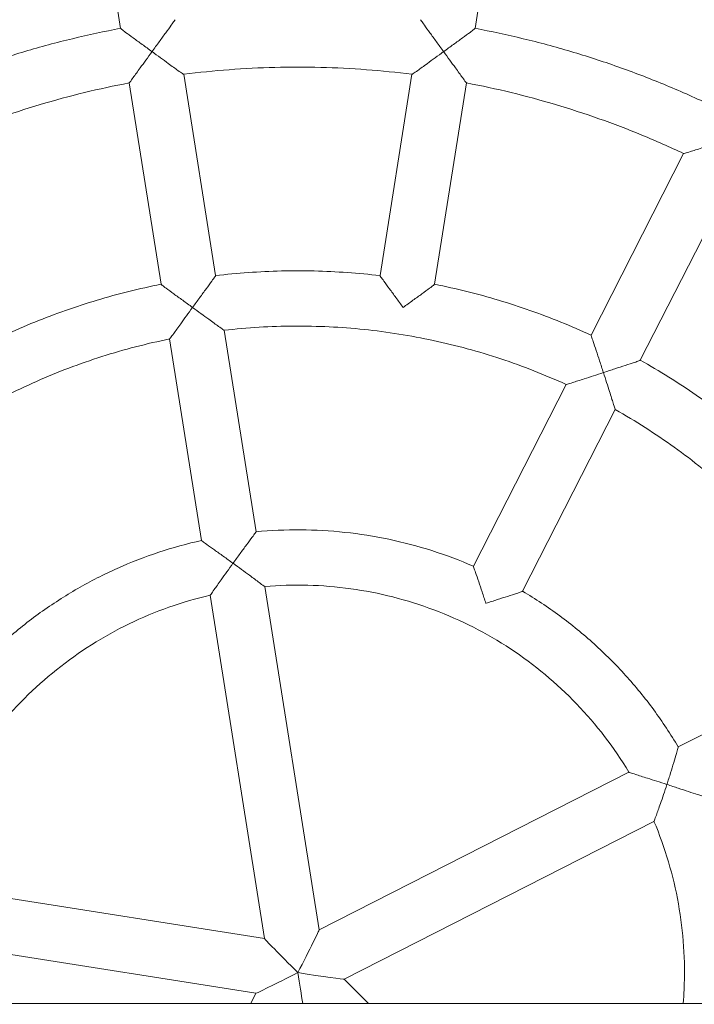
# Model space of a CAD drawing. Units: millimetres. Extents: x 3989409 to 4063842, y 1231562 to 1266577.
# Drawn here: x 4056165 to 4056361, y 1258663 to 1258948 of the extents above; entities that cross this region are included whole.
import ezdxf

# ---------------------------------------------------------------- set-up
doc = ezdxf.new("R2010")
doc.units = ezdxf.units.MM
doc.layers.add('_A_widoczne', color=7, linetype='Continuous', lineweight=18)
doc.layers.add('wymiary 100 strefy', color=5, linetype='Continuous')
doc.styles.get("Standard").update_dxf_attribs({"font": 'arial.ttf'})
doc.dimstyles.new('FK_rzuty 100_STREFY', dxfattribs={"dimscale": 100, "dimtxt": 4, "dimasz": 2.5, "dimexe": 1.25, "dimexo": 0.625, "dimgap": 1, "dimtad": 1, "dimdec": 1, "dimlfac": 0.001, "dimrnd": 0.01, "dimzin": 1, "dimdsep": 46, "dimtxsty": 'Standard', "dimblk": 'OBLIQUE', "dimcen": 2.5, "dimadec": 0, "dimazin": 0, "dimtfac": 1, "dimtdec": 1, "dimtmove": 0, "dimatfit": 3, "dimfxl": 1, "dimarcsym": 0})

# ---------------------------------------------------------------- blocks, each defined once
blk = doc.blocks.new('_Oblique')
at = {"color": 0, "linetype": 'ByBlock', "lineweight": -2}
blk.add_line((-0.5, -0.5), (0.5, 0.5), dxfattribs=at)
blk = doc.blocks.new('*D25')
at = {"layer": 'Defpoints', "color": 0, "transparency": 16777216}
for p in [(4054012.99, 1262474.97), (4056239.04, 1262474.97), (4056239.04, 1254774.97)]:
    blk.add_point(p, dxfattribs=at)
at = {"layer": 'wymiary 100 strefy', "color": 0, "lineweight": -2, "transparency": 16777216}
for p, q in [((4056176.54, 1262474.97), (4053887.99, 1262474.97)), ((4054012.99, 1254774.97), (4054012.99, 1262474.97)), ((4056176.54, 1254774.97), (4053887.99, 1254774.97))]:
    blk.add_line(p, q, dxfattribs=at)
at = {"layer": 'wymiary 100 strefy', "color": 0, "lineweight": -2, "transparency": 16777216, "xscale": 250, "yscale": 250, "zscale": 250}
for p, rotation in [((4054012.99, 1262474.97), 90), ((4054012.99, 1254774.97), 270)]:
    blk.add_blockref('_Oblique', p, dxfattribs=dict(at, rotation=rotation))
at = {"layer": 'wymiary 100 strefy', "color": 0, "transparency": 16777216, "insert": (4053712.85, 1258624.97), "char_height": 400, "attachment_point": 5, "rotation": 90}
blk.add_mtext('7.7 m', dxfattribs=at)

msp = doc.modelspace()

# ---------------------------------------------------------------- linework, layer by layer
at = {"layer": '_A_widoczne', "ltscale": 1.31579}
for p, q in [((4056194.453, 1258945.248), (4056180.526, 1259033.149)), ((4056297.197, 1258945.248), (4056311.124, 1259033.149)), ((4056206.192, 1258871.154), (4056196.957, 1258929.442)), ((4056221.995, 1258873.658), (4056212.76, 1258931.944)), ((4056269.655, 1258873.658), (4056278.89, 1258931.944)), ((4056285.458, 1258871.154), (4056294.693, 1258929.442)), ((4056330.786, 1258856.434), (4056357.585, 1258909.014)), ((4056345.041, 1258849.168), (4056371.843, 1258901.752)), ((4056217.939, 1258797.011), (4056208.697, 1258855.342)), ((4056233.742, 1258799.515), (4056224.501, 1258857.844)), ((4056296.694, 1258789.549), (4056323.514, 1258842.167)), ((4056310.949, 1258782.283), (4056337.771, 1258834.906)), ((4056236.201, 1258681.749), (4056220.448, 1258781.177)), ((4056252.004, 1258684.252), (4056236.251, 1258783.679)), ((4056356.018, 1258737.234), (4056408.657, 1258764.046)), ((4056252.004, 1258684.254), (4056341.729, 1258729.956)), ((4056259.264, 1258669.996), (4056348.996, 1258715.701)), ((4056236.2, 1258681.752), (4056136.739, 1258697.5)), ((4056233.702, 1258665.949), (4056134.233, 1258681.698)), ((4056259.271, 1258669.999), (4056266.256, 1258663.017)), ((4056233.696, 1258665.95), (4056232.201, 1258663.017)), ((4057491.879, 1258663.017), (4055227.494, 1258663.017))]:
    msp.add_line(p, q, dxfattribs=at)
at = {"layer": '_A_widoczne', "ltscale": 1.31579, "extrusion": (0, 0, -1)}
for major_axis, ratio, start_param, end_param in [((6.178, 12.125), 0.0069307, 0.0095371, 1.5843963), ((13.443, -2.129), 0.015073, 0.0207499, 1.5684092)]:
    msp.add_ellipse((4056245.825, 1258672.129), major_axis=major_axis, ratio=ratio, start_param=start_param, end_param=end_param, dxfattribs=at)
at = {"layer": '_A_widoczne', "ltscale": 1.31579}
for major_axis, ratio, start_param, end_param in [((-9.623, 9.622), 0.0107934, 0.0148547, 1.5815882), ((-12.127, -6.178), 0.0135987, 0.0187185, 1.5638683), ((-2.129, 13.44), 0.0023883, 1.585873, 2.3154393)]:
    msp.add_ellipse((4056245.825, 1258672.129), major_axis=major_axis, ratio=ratio, start_param=start_param, end_param=end_param, dxfattribs=at)
for points, knots in [([(4056755.744, 1258663.017), (4056756.417, 1258700.689), (4056752.896, 1258738.436), (4056734.255, 1258828.59), (4056714.65, 1258880.061), (4056660.23, 1258974.241), (4056625.424, 1259016.933), (4056544.131, 1259089.22), (4056497.658, 1259118.801), (4056397.744, 1259161.855), (4056344.321, 1259175.32), (4056235.931, 1259184.768), (4056180.982, 1259180.749), (4056075.12, 1259155.631), (4056024.225, 1259134.537), (4055931.642, 1259077.403), (4055889.969, 1259041.374), (4055820.065, 1258958.026), (4055791.845, 1258910.722), (4055751.717, 1258809.624), (4055739.815, 1258755.848), (4055735.933, 1258688.726), (4055735.677, 1258675.867), (4055735.906, 1258663.017)], [2.3383217, 2.3383217, 2.3383217, 2.3383217, 2.5600236, 2.5600236, 2.8800078, 2.8800078, 3.1999992, 3.1999992, 3.5200012, 3.5200012, 3.840013, 3.840013, 4.16003, 4.16003, 4.4800454, 4.4800454, 4.8000531, 4.8000531, 5.1200501, 5.1200501, 5.4400376, 5.4400376, 5.51566, 5.51566, 5.51566, 5.51566]), ([(4056210.256, 1258947.751), (4056210.256, 1258947.731), (4056210.166, 1258947.592), (4056209.805, 1258947.07), (4056209.518, 1258946.668), (4056208.709, 1258945.545), (4056208.147, 1258944.77), (4056206.954, 1258943.131), (4056206.319, 1258942.26), (4056204.993, 1258940.44), (4056204.293, 1258939.477), (4056203.595, 1258938.517), (4056203.591, 1258938.512), (4056203.588, 1258938.507)], [-1.5269764, -1.5269764, -1.5269764, -1.5269764, -1.2972529, -1.2972529, -1.036075, -1.036075, -0.6911643, -0.6911643, -0.3543997, -0.3543997, 0, 0, 0.001788, 0.001788, 0.001788, 0.001788]), ([(4056288.062, 1258938.507), (4056288.059, 1258938.512), (4056288.055, 1258938.517), (4056287.357, 1258939.477), (4056286.657, 1258940.44), (4056285.331, 1258942.26), (4056284.696, 1258943.131), (4056283.503, 1258944.77), (4056282.94, 1258945.545), (4056282.132, 1258946.668), (4056281.845, 1258947.07), (4056281.484, 1258947.592), (4056281.394, 1258947.731), (4056281.394, 1258947.751)], [-3.0557408, -3.0557408, -3.0557408, -3.0557408, -3.0539528, -3.0539528, -2.699553, -2.699553, -2.3627884, -2.3627884, -2.0178778, -2.0178778, -1.7566999, -1.7566999, -1.5269764, -1.5269764, -1.5269764, -1.5269764]), ([(4056194.452, 1258945.251), (4056189.779, 1258944.373), (4056185.129, 1258943.375), (4056175.885, 1258941.141), (4056171.291, 1258939.905), (4056162.172, 1258937.2), (4056157.647, 1258935.73), (4056148.68, 1258932.561), (4056144.236, 1258930.861), (4056135.443, 1258927.236), (4056131.093, 1258925.311), (4056126.795, 1258923.276)], [0.97126224, 0.97126224, 0.97126224, 0.97126224, 1.02257248, 1.02257248, 1.07389531, 1.07389531, 1.12521814, 1.12521814, 1.17654098, 1.17654098, 1.22786185, 1.22786185, 1.22786185, 1.22786185]), ([(4056203.588, 1258938.507), (4056203.583, 1258938.511), (4056203.578, 1258938.514), (4056202.617, 1258939.212), (4056201.654, 1258939.911), (4056199.835, 1258941.234), (4056198.965, 1258941.866), (4056197.332, 1258943.058), (4056196.563, 1258943.622), (4056195.46, 1258944.442), (4056195.068, 1258944.737), (4056194.579, 1258945.121), (4056194.456, 1258945.226), (4056194.453, 1258945.248)], [-3.0557408, -3.0557408, -3.0557408, -3.0557408, -3.0539527, -3.0539527, -2.699553, -2.699553, -2.3627884, -2.3627884, -2.0178778, -2.0178778, -1.7566999, -1.7566999, -1.5302581, -1.5302581, -1.5302581, -1.5302581]), ([(4056297.197, 1258945.248), (4056297.194, 1258945.226), (4056297.071, 1258945.121), (4056296.582, 1258944.737), (4056296.19, 1258944.442), (4056295.087, 1258943.622), (4056294.318, 1258943.058), (4056292.685, 1258941.866), (4056291.815, 1258941.234), (4056289.996, 1258939.911), (4056289.032, 1258939.212), (4056288.072, 1258938.514), (4056288.067, 1258938.511), (4056288.062, 1258938.507)], [-1.5236947, -1.5236947, -1.5236947, -1.5236947, -1.2972529, -1.2972529, -1.036075, -1.036075, -0.6911643, -0.6911643, -0.3543997, -0.3543997, 0, 0, 0.001788, 0.001788, 0.001788, 0.001788]), ([(4056364.855, 1258923.276), (4056360.557, 1258925.311), (4056356.207, 1258927.236), (4056347.414, 1258930.861), (4056342.97, 1258932.561), (4056334.002, 1258935.73), (4056329.478, 1258937.2), (4056320.359, 1258939.905), (4056315.765, 1258941.141), (4056306.521, 1258943.375), (4056301.871, 1258944.373), (4056297.198, 1258945.251)], [0.34293448, 0.34293448, 0.34293448, 0.34293448, 0.39425535, 0.39425535, 0.44557818, 0.44557818, 0.49690102, 0.49690102, 0.54822385, 0.54822385, 0.59953409, 0.59953409, 0.59953409, 0.59953409]), ([(4056196.959, 1258929.442), (4056196.974, 1258929.445), (4056197.065, 1258929.556), (4056197.436, 1258930.043), (4056197.763, 1258930.486), (4056198.692, 1258931.758), (4056199.383, 1258932.709), (4056201.21, 1258935.231), (4056202.38, 1258936.845), (4056203.581, 1258938.497), (4056203.584, 1258938.502), (4056203.588, 1258938.507)], [-1.7089989, -1.7089989, -1.7089989, -1.7089989, -1.4479235, -1.4479235, -1.0933034, -1.0933034, -0.6111965, -0.6111965, 0, 0, 0.0017881, 0.0017881, 0.0017881, 0.0017881]), ([(4056203.588, 1258938.507), (4056203.592, 1258938.504), (4056203.597, 1258938.5), (4056205.25, 1258937.3), (4056206.865, 1258936.126), (4056209.393, 1258934.294), (4056210.35, 1258933.603), (4056211.64, 1258932.683), (4056212.094, 1258932.364), (4056212.61, 1258932.018), (4056212.736, 1258931.941), (4056212.757, 1258931.943)], [-2.9605878, -2.9605878, -2.9605878, -2.9605878, -2.9591237, -2.9591237, -2.458683, -2.458683, -2.0639393, -2.0639393, -1.7735804, -1.7735804, -1.5600158, -1.5600158, -1.5600158, -1.5600158]), ([(4056278.893, 1258931.943), (4056278.914, 1258931.941), (4056279.04, 1258932.018), (4056279.556, 1258932.364), (4056280.01, 1258932.683), (4056281.3, 1258933.603), (4056282.257, 1258934.294), (4056284.785, 1258936.126), (4056286.4, 1258937.3), (4056288.053, 1258938.5), (4056288.057, 1258938.504), (4056288.062, 1258938.507)], [-1.7087532, -1.7087532, -1.7087532, -1.7087532, -1.4479234, -1.4479234, -1.0933033, -1.0933033, -0.6111964, -0.6111964, 0, 0, 0.0017881, 0.0017881, 0.0017881, 0.0017881]), ([(4056288.062, 1258938.507), (4056288.066, 1258938.502), (4056288.069, 1258938.497), (4056289.27, 1258936.845), (4056290.44, 1258935.231), (4056292.267, 1258932.709), (4056292.958, 1258931.758), (4056293.887, 1258930.486), (4056294.214, 1258930.043), (4056294.585, 1258929.556), (4056294.676, 1258929.445), (4056294.691, 1258929.442)], [-2.9605878, -2.9605878, -2.9605878, -2.9605878, -2.9591237, -2.9591237, -2.458683, -2.458683, -2.0639393, -2.0639393, -1.7735803, -1.7735803, -1.5598147, -1.5598147, -1.5598147, -1.5598147]), ([(4056278.893, 1258931.943), (4056274.508, 1258932.501), (4056270.108, 1258932.948), (4056261.292, 1258933.618), (4056256.875, 1258933.842), (4056248.036, 1258934.066), (4056243.614, 1258934.066), (4056234.775, 1258933.842), (4056230.358, 1258933.618), (4056221.542, 1258932.948), (4056217.142, 1258932.501), (4056212.757, 1258931.943)], [0.65884719, 0.65884719, 0.65884719, 0.65884719, 0.70946758, 0.70946758, 0.76008797, 0.76008797, 0.81070836, 0.81070836, 0.86132875, 0.86132875, 0.91194914, 0.91194914, 0.91194914, 0.91194914]), ([(4056196.959, 1258929.442), (4056192.616, 1258928.618), (4056188.293, 1258927.684), (4056179.701, 1258925.598), (4056175.432, 1258924.446), (4056166.956, 1258921.929), (4056162.75, 1258920.562), (4056154.413, 1258917.619), (4056150.282, 1258916.042), (4056142.105, 1258912.681), (4056138.058, 1258910.897), (4056134.06, 1258909.012)], [0.97300665, 0.97300665, 0.97300665, 0.97300665, 1.02362665, 1.02362665, 1.07424665, 1.07424665, 1.12486665, 1.12486665, 1.17548665, 1.17548665, 1.22610665, 1.22610665, 1.22610665, 1.22610665]), ([(4056357.59, 1258909.012), (4056353.592, 1258910.897), (4056349.545, 1258912.681), (4056341.368, 1258916.042), (4056337.237, 1258917.619), (4056328.9, 1258920.562), (4056324.694, 1258921.929), (4056316.218, 1258924.446), (4056311.949, 1258925.598), (4056303.357, 1258927.684), (4056299.034, 1258928.618), (4056294.691, 1258929.442)], [0.34468968, 0.34468968, 0.34468968, 0.34468968, 0.39530968, 0.39530968, 0.44592968, 0.44592968, 0.49654968, 0.49654968, 0.54716968, 0.54716968, 0.59778968, 0.59778968, 0.59778968, 0.59778968]), ([(4056357.59, 1258909.012), (4056357.613, 1258909.001), (4056357.762, 1258909.035), (4056358.374, 1258909.203), (4056358.911, 1258909.366), (4056360.436, 1258909.84), (4056361.565, 1258910.201), (4056364.546, 1258911.16), (4056366.448, 1258911.777), (4056368.391, 1258912.408), (4056368.397, 1258912.41), (4056368.402, 1258912.412)], [-1.711004, -1.711004, -1.711004, -1.711004, -1.4479234, -1.4479234, -1.0933033, -1.0933033, -0.6111964, -0.6111964, 0, 0, 0.0017881, 0.0017881, 0.0017881, 0.0017881]), ([(4056221.995, 1258873.657), (4056221.995, 1258873.638), (4056221.904, 1258873.498), (4056221.539, 1258872.976), (4056221.249, 1258872.573), (4056220.434, 1258871.452), (4056219.869, 1258870.68), (4056218.674, 1258869.05), (4056218.041, 1258868.185), (4056216.719, 1258866.377), (4056216.021, 1258865.42), (4056215.327, 1258864.465), (4056215.324, 1258864.46), (4056215.32, 1258864.455)], [-1.5248219, -1.5248219, -1.5248219, -1.5248219, -1.293964, -1.293964, -1.0319654, -1.0319654, -0.6872304, -0.6872304, -0.3525084, -0.3525084, 0, 0, 0.0017873, 0.0017873, 0.0017873, 0.0017873]), ([(4056269.655, 1258873.66), (4056266.493, 1258874.034), (4056263.322, 1258874.333), (4056256.968, 1258874.782), (4056253.786, 1258874.932), (4056247.418, 1258875.082), (4056244.232, 1258875.082), (4056237.864, 1258874.932), (4056234.682, 1258874.782), (4056228.328, 1258874.333), (4056225.157, 1258874.034), (4056221.995, 1258873.66)], [0.66773432, 0.66773432, 0.66773432, 0.66773432, 0.71479427, 0.71479427, 0.76186353, 0.76186353, 0.80893279, 0.80893279, 0.85600206, 0.85600206, 0.90306201, 0.90306201, 0.90306201, 0.90306201]), ([(4056276.33, 1258864.455), (4056276.326, 1258864.46), (4056276.323, 1258864.465), (4056275.628, 1258865.42), (4056274.931, 1258866.377), (4056273.609, 1258868.185), (4056272.976, 1258869.05), (4056271.781, 1258870.68), (4056271.216, 1258871.452), (4056270.401, 1258872.573), (4056270.111, 1258872.976), (4056269.746, 1258873.498), (4056269.655, 1258873.638), (4056269.655, 1258873.657)], [-3.0514312, -3.0514312, -3.0514312, -3.0514312, -3.0496439, -3.0496439, -2.6971355, -2.6971355, -2.3624135, -2.3624135, -2.0176784, -2.0176784, -1.7556799, -1.7556799, -1.524822, -1.524822, -1.524822, -1.524822]), ([(4056206.191, 1258871.158), (4056203.069, 1258870.536), (4056199.961, 1258869.842), (4056193.78, 1258868.306), (4056190.707, 1258867.466), (4056184.605, 1258865.641), (4056181.575, 1258864.657), (4056175.565, 1258862.547), (4056172.584, 1258861.422), (4056166.68, 1258859.032), (4056163.756, 1258857.767), (4056160.864, 1258856.435)], [0.98190178, 0.98190178, 0.98190178, 0.98190178, 1.02895337, 1.02895337, 1.07602216, 1.07602216, 1.12309095, 1.12309095, 1.17015973, 1.17015973, 1.21722578, 1.21722578, 1.21722578, 1.21722578]), ([(4056215.32, 1258864.455), (4056215.315, 1258864.459), (4056215.311, 1258864.462), (4056214.355, 1258865.156), (4056213.397, 1258865.851), (4056211.585, 1258867.163), (4056210.719, 1258867.79), (4056209.087, 1258868.973), (4056208.316, 1258869.533), (4056207.206, 1258870.35), (4056206.812, 1258870.644), (4056206.319, 1258871.027), (4056206.195, 1258871.132), (4056206.192, 1258871.154)], [-3.0514312, -3.0514312, -3.0514312, -3.0514312, -3.0496439, -3.0496439, -2.6971354, -2.6971354, -2.3624135, -2.3624135, -2.0176784, -2.0176784, -1.7556799, -1.7556799, -1.5281035, -1.5281035, -1.5281035, -1.5281035]), ([(4056285.458, 1258871.154), (4056285.454, 1258871.132), (4056285.331, 1258871.027), (4056284.838, 1258870.644), (4056284.444, 1258870.35), (4056283.334, 1258869.533), (4056282.563, 1258868.973), (4056280.931, 1258867.79), (4056280.065, 1258867.163), (4056278.253, 1258865.851), (4056277.295, 1258865.156), (4056276.339, 1258864.462), (4056276.335, 1258864.459), (4056276.33, 1258864.455)], [-1.5215403, -1.5215403, -1.5215403, -1.5215403, -1.293964, -1.293964, -1.0319655, -1.0319655, -0.6872304, -0.6872304, -0.3525084, -0.3525084, 0, 0, 0.0017873, 0.0017873, 0.0017873, 0.0017873]), ([(4056330.786, 1258856.435), (4056327.893, 1258857.767), (4056324.97, 1258859.032), (4056319.066, 1258861.422), (4056316.085, 1258862.547), (4056310.075, 1258864.657), (4056307.045, 1258865.641), (4056300.943, 1258867.466), (4056297.87, 1258868.306), (4056291.689, 1258869.842), (4056288.581, 1258870.536), (4056285.458, 1258871.158)], [0.35357055, 0.35357055, 0.35357055, 0.35357055, 0.40063659, 0.40063659, 0.44770538, 0.44770538, 0.49477417, 0.49477417, 0.54184295, 0.54184295, 0.58889455, 0.58889455, 0.58889455, 0.58889455]), ([(4056208.699, 1258855.342), (4056208.714, 1258855.345), (4056208.804, 1258855.457), (4056209.171, 1258855.945), (4056209.496, 1258856.39), (4056210.42, 1258857.668), (4056211.109, 1258858.627), (4056212.936, 1258861.164), (4056214.108, 1258862.787), (4056215.313, 1258864.446), (4056215.317, 1258864.451), (4056215.32, 1258864.455)], [-1.711398, -1.711398, -1.711398, -1.711398, -1.4513725, -1.4513725, -1.0972999, -1.0972999, -0.6134376, -0.6134376, 0, 0, 0.0017874, 0.0017874, 0.0017874, 0.0017874]), ([(4056215.32, 1258864.455), (4056215.325, 1258864.452), (4056215.33, 1258864.448), (4056216.989, 1258863.243), (4056218.608, 1258862.062), (4056221.141, 1258860.216), (4056222.099, 1258859.517), (4056223.386, 1258858.589), (4056223.838, 1258858.267), (4056224.351, 1258857.919), (4056224.476, 1258857.841), (4056224.497, 1258857.843)], [-2.9649378, -2.9649378, -2.9649378, -2.9649378, -2.9634745, -2.9634745, -2.4612424, -2.4612424, -2.0650959, -2.0650959, -1.7752105, -1.7752105, -1.5626048, -1.5626048, -1.5626048, -1.5626048]), ([(4056323.518, 1258842.165), (4056317.364, 1258844.976), (4056311.056, 1258847.452), (4056298.21, 1258851.706), (4056291.671, 1258853.484), (4056278.439, 1258856.322), (4056271.746, 1258857.382), (4056258.285, 1258858.77), (4056251.516, 1258859.099), (4056237.984, 1258859.021), (4056231.219, 1258858.615), (4056224.497, 1258857.843)], [0.35694062, 0.35694062, 0.35694062, 0.35694062, 0.46549226, 0.46549226, 0.57404391, 0.57404391, 0.68259555, 0.68259555, 0.7911472, 0.7911472, 0.89969884, 0.89969884, 0.89969884, 0.89969884]), ([(4056208.699, 1258855.342), (4056202.067, 1258853.999), (4056195.509, 1258852.296), (4056182.614, 1258848.19), (4056176.279, 1258845.786), (4056163.906, 1258840.308), (4056157.868, 1258837.232), (4056146.161, 1258830.446), (4056140.492, 1258826.735), (4056129.59, 1258818.72), (4056124.357, 1258814.417), (4056119.372, 1258809.843)], [0.98525715, 0.98525715, 0.98525715, 0.98525715, 1.09380785, 1.09380785, 1.20235856, 1.20235856, 1.31090927, 1.31090927, 1.41945998, 1.41945998, 1.52801069, 1.52801069, 1.52801069, 1.52801069]), ([(4056334.353, 1258845.609), (4056334.351, 1258845.615), (4056334.349, 1258845.62), (4056333.984, 1258846.743), (4056333.616, 1258847.869), (4056332.913, 1258849.997), (4056332.575, 1258851.015), (4056331.935, 1258852.937), (4056331.63, 1258853.846), (4056331.19, 1258855.166), (4056331.033, 1258855.64), (4056330.835, 1258856.251), (4056330.785, 1258856.413), (4056330.785, 1258856.432)], [-3.0514312, -3.0514312, -3.0514312, -3.0514312, -3.0496439, -3.0496439, -2.6971355, -2.6971355, -2.3624135, -2.3624135, -2.0176784, -2.0176784, -1.7556799, -1.7556799, -1.524822, -1.524822, -1.524822, -1.524822]), ([(4056345.041, 1258849.168), (4056345.029, 1258849.146), (4056344.886, 1258849.084), (4056344.318, 1258848.873), (4056343.858, 1258848.714), (4056342.562, 1258848.278), (4056341.662, 1258847.982), (4056339.752, 1258847.36), (4056338.737, 1258847.031), (4056336.613, 1258846.342), (4056335.488, 1258845.977), (4056334.364, 1258845.613), (4056334.359, 1258845.611), (4056334.353, 1258845.609)], [-1.5152931, -1.5152931, -1.5152931, -1.5152931, -1.293964, -1.293964, -1.0319655, -1.0319655, -0.6872304, -0.6872304, -0.3525084, -0.3525084, 0, 0, 0.0017873, 0.0017873, 0.0017873, 0.0017873]), ([(4056383.599, 1258821.169), (4056381.26, 1258823.329), (4056378.87, 1258825.435), (4056373.994, 1258829.532), (4056371.508, 1258831.523), (4056366.444, 1258835.386), (4056363.866, 1258837.258), (4056358.626, 1258840.879), (4056355.964, 1258842.627), (4056350.561, 1258845.997), (4056347.82, 1258847.617), (4056345.043, 1258849.173)], [0.03941218, 0.03941218, 0.03941218, 0.03941218, 0.08647973, 0.08647973, 0.13354728, 0.13354728, 0.18061482, 0.18061482, 0.22768237, 0.22768237, 0.27472652, 0.27472652, 0.27472652, 0.27472652]), ([(4056323.518, 1258842.165), (4056323.541, 1258842.155), (4056323.69, 1258842.189), (4056324.3, 1258842.361), (4056324.836, 1258842.527), (4056326.36, 1258843.01), (4056327.493, 1258843.377), (4056330.483, 1258844.349), (4056332.391, 1258844.972), (4056334.342, 1258845.605), (4056334.347, 1258845.607), (4056334.353, 1258845.609)], [-1.7132102, -1.7132102, -1.7132102, -1.7132102, -1.4513724, -1.4513724, -1.0972998, -1.0972998, -0.6134376, -0.6134376, 0, 0, 0.0017874, 0.0017874, 0.0017874, 0.0017874]), ([(4056334.353, 1258845.609), (4056334.355, 1258845.603), (4056334.357, 1258845.598), (4056334.99, 1258843.648), (4056335.6, 1258841.743), (4056336.543, 1258838.767), (4056336.895, 1258837.643), (4056337.367, 1258836.144), (4056337.531, 1258835.621), (4056337.718, 1258835.043), (4056337.764, 1258834.91), (4056337.771, 1258834.906)], [-2.9649378, -2.9649378, -2.9649378, -2.9649378, -2.9634745, -2.9634745, -2.4612424, -2.4612424, -2.0650959, -2.0650959, -1.7752105, -1.7752105, -1.560022, -1.560022, -1.560022, -1.560022]), ([(4056408.66, 1258764.041), (4056405.333, 1258769.931), (4056401.686, 1258775.64), (4056393.795, 1258786.63), (4056389.551, 1258791.91), (4056380.515, 1258801.981), (4056375.723, 1258806.771), (4056365.65, 1258815.803), (4056360.367, 1258820.046), (4056349.374, 1258827.934), (4056343.663, 1258831.58), (4056337.771, 1258834.906)], [6.01181621, 6.01181621, 6.01181621, 6.01181621, 6.1203654, 6.1203654, 6.2289146, 6.2289146, 6.33746379, 6.33746379, 6.44601298, 6.44601298, 6.55456218, 6.55456218, 6.55456218, 6.55456218]), ([(4056233.742, 1258799.514), (4056233.742, 1258799.494), (4056233.648, 1258799.354), (4056233.275, 1258798.832), (4056232.979, 1258798.429), (4056232.15, 1258797.312), (4056231.579, 1258796.546), (4056230.38, 1258794.933), (4056229.75, 1258794.083), (4056228.438, 1258792.302), (4056227.746, 1258791.358), (4056227.06, 1258790.413), (4056227.056, 1258790.409), (4056227.053, 1258790.404)], [-1.5201704, -1.5201704, -1.5201704, -1.5201704, -1.2868697, -1.2868697, -1.0231258, -1.0231258, -0.6788246, -0.6788246, -0.3484468, -0.3484468, 0, 0, 0.0017848, 0.0017848, 0.0017848, 0.0017848]), ([(4056296.695, 1258789.549), (4056292.754, 1258791.255), (4056288.727, 1258792.763), (4056280.543, 1258795.366), (4056276.385, 1258796.462), (4056267.98, 1258798.23), (4056263.733, 1258798.903), (4056255.193, 1258799.817), (4056250.9, 1258800.06), (4056242.311, 1258800.112), (4056238.016, 1258799.922), (4056233.742, 1258799.517)], [0.3766879, 0.3766879, 0.3766879, 0.3766879, 0.47733802, 0.47733802, 0.57799268, 0.57799268, 0.67864733, 0.67864733, 0.77930199, 0.77930199, 0.87994179, 0.87994179, 0.87994179, 0.87994179]), ([(4056217.939, 1258797.015), (4056213.748, 1258796.08), (4056209.605, 1258794.934), (4056201.454, 1258792.231), (4056197.446, 1258790.674), (4056189.607, 1258787.166), (4056185.775, 1258785.215), (4056178.328, 1258780.937), (4056174.713, 1258778.61), (4056167.733, 1258773.606), (4056164.37, 1258770.928), (4056161.149, 1258768.088)], [1.00502678, 1.00502678, 1.00502678, 1.00502678, 1.1056531, 1.1056531, 1.2063065, 1.2063065, 1.3069599, 1.3069599, 1.4076133, 1.4076133, 1.5082667, 1.5082667, 1.5082667, 1.5082667]), ([(4056227.053, 1258790.404), (4056227.048, 1258790.407), (4056227.043, 1258790.411), (4056226.099, 1258791.097), (4056225.15, 1258791.781), (4056223.355, 1258793.071), (4056222.497, 1258793.685), (4056220.866, 1258794.85), (4056220.091, 1258795.403), (4056218.97, 1258796.211), (4056218.57, 1258796.503), (4056218.069, 1258796.884), (4056217.943, 1258796.989), (4056217.939, 1258797.011)], [-3.0421256, -3.0421256, -3.0421256, -3.0421256, -3.0403407, -3.0403407, -2.6918939, -2.6918939, -2.3615161, -2.3615161, -2.0172149, -2.0172149, -1.753471, -1.753471, -1.5234517, -1.5234517, -1.5234517, -1.5234517]), ([(4056220.45, 1258781.177), (4056220.464, 1258781.18), (4056220.552, 1258781.293), (4056220.911, 1258781.785), (4056221.229, 1258782.235), (4056222.142, 1258783.529), (4056222.831, 1258784.509), (4056224.654, 1258787.078), (4056225.83, 1258788.722), (4056227.046, 1258790.394), (4056227.049, 1258790.399), (4056227.053, 1258790.404)], [-1.7135404, -1.7135404, -1.7135404, -1.7135404, -1.4567924, -1.4567924, -1.1053044, -1.1053044, -0.6186385, -0.6186385, 0, 0, 0.0017849, 0.0017849, 0.0017849, 0.0017849]), ([(4056227.053, 1258790.404), (4056227.058, 1258790.4), (4056227.062, 1258790.397), (4056228.736, 1258789.182), (4056230.366, 1258787.983), (4056232.904, 1258786.104), (4056233.868, 1258785.386), (4056235.15, 1258784.439), (4056235.598, 1258784.111), (4056236.103, 1258783.756), (4056236.227, 1258783.677), (4056236.247, 1258783.678)], [-2.9775034, -2.9775034, -2.9775034, -2.9775034, -2.976037, -2.976037, -2.4677796, -2.4677796, -2.0679475, -2.0679475, -1.7791741, -1.7791741, -1.5687069, -1.5687069, -1.5687069, -1.5687069]), ([(4056300.304, 1258778.806), (4056300.302, 1258778.812), (4056300.3, 1258778.817), (4056299.939, 1258779.927), (4056299.573, 1258781.039), (4056298.871, 1258783.139), (4056298.531, 1258784.142), (4056297.881, 1258786.048), (4056297.569, 1258786.954), (4056297.115, 1258788.275), (4056296.952, 1258788.749), (4056296.746, 1258789.364), (4056296.694, 1258789.527), (4056296.694, 1258789.547)], [-3.0421256, -3.0421256, -3.0421256, -3.0421256, -3.0403408, -3.0403408, -2.6918939, -2.6918939, -2.3615162, -2.3615162, -2.0172149, -2.0172149, -1.753471, -1.753471, -1.5201704, -1.5201704, -1.5201704, -1.5201704]), ([(4056341.732, 1258729.951), (4056337.437, 1258737.069), (4056332.347, 1258743.707), (4056320.824, 1258755.695), (4056314.392, 1258761.045), (4056300.504, 1258770.192), (4056293.049, 1258773.989), (4056277.483, 1258779.844), (4056269.373, 1258781.901), (4056252.897, 1258784.174), (4056244.533, 1258784.389), (4056236.247, 1258783.678)], [6.0405086, 6.0405086, 6.0405086, 6.0405086, 6.2632467, 6.2632467, 6.4859849, 6.4859849, 6.708723, 6.708723, 6.9314612, 6.9314612, 7.1541993, 7.1541993, 7.1541993, 7.1541993]), ([(4056220.45, 1258781.177), (4056212.35, 1258779.294), (4056204.462, 1258776.505), (4056189.496, 1258769.254), (4056182.418, 1258764.792), (4056169.424, 1258754.416), (4056163.508, 1258748.502), (4056153.128, 1258735.513), (4056148.665, 1258728.438), (4056141.411, 1258713.478), (4056138.622, 1258705.593), (4056136.738, 1258697.496)], [1.0139427, 1.0139427, 1.0139427, 1.0139427, 1.2366795, 1.2366795, 1.4594163, 1.4594163, 1.6821531, 1.6821531, 1.9048899, 1.9048899, 2.1276267, 2.1276267, 2.1276267, 2.1276267]), ([(4056310.949, 1258782.283), (4056310.938, 1258782.26), (4056310.792, 1258782.2), (4056310.217, 1258781.993), (4056309.753, 1258781.838), (4056308.448, 1258781.413), (4056307.546, 1258781.126), (4056305.643, 1258780.52), (4056304.64, 1258780.201), (4056302.538, 1258779.528), (4056301.425, 1258779.17), (4056300.315, 1258778.81), (4056300.309, 1258778.808), (4056300.304, 1258778.806)], [-1.5106423, -1.5106423, -1.5106423, -1.5106423, -1.2868697, -1.2868697, -1.0231259, -1.0231259, -0.6788246, -0.6788246, -0.3484468, -0.3484468, 0, 0, 0.0017848, 0.0017848, 0.0017848, 0.0017848]), ([(4056356.019, 1258737.234), (4056353.834, 1258740.93), (4056351.462, 1258744.516), (4056346.372, 1258751.431), (4056343.652, 1258754.761), (4056337.892, 1258761.13), (4056334.851, 1258764.169), (4056328.48, 1258769.927), (4056325.149, 1258772.646), (4056318.233, 1258777.734), (4056314.647, 1258780.104), (4056310.952, 1258782.287)], [6.03156168, 6.03156168, 6.03156168, 6.03156168, 6.13221304, 6.13221304, 6.2328644, 6.2328644, 6.33351576, 6.33351576, 6.43416712, 6.43416712, 6.53478197, 6.53478197, 6.53478197, 6.53478197]), ([(4056352.746, 1258726.382), (4056352.748, 1258726.387), (4056352.749, 1258726.393), (4056353.11, 1258727.503), (4056353.465, 1258728.619), (4056354.125, 1258730.733), (4056354.434, 1258731.746), (4056355.013, 1258733.675), (4056355.283, 1258734.594), (4056355.669, 1258735.937), (4056355.805, 1258736.42), (4056355.976, 1258737.046), (4056356.019, 1258737.212), (4056356.019, 1258737.232)], [-3.0421256, -3.0421256, -3.0421256, -3.0421256, -3.0403407, -3.0403407, -2.6918939, -2.6918939, -2.3615162, -2.3615162, -2.0172149, -2.0172149, -1.753471, -1.753471, -1.5201704, -1.5201704, -1.5201704, -1.5201704]), ([(4056341.732, 1258729.951), (4056341.746, 1258729.929), (4056341.899, 1258729.867), (4056342.527, 1258729.646), (4056343.072, 1258729.468), (4056344.626, 1258728.971), (4056345.79, 1258728.605), (4056348.831, 1258727.642), (4056350.768, 1258727.024), (4056352.734, 1258726.385), (4056352.74, 1258726.383), (4056352.746, 1258726.382)], [-1.7252566, -1.7252566, -1.7252566, -1.7252566, -1.4567922, -1.4567922, -1.1053043, -1.1053043, -0.6186385, -0.6186385, 0, 0, 0.0017849, 0.0017849, 0.0017849, 0.0017849]), ([(4056352.746, 1258726.382), (4056352.744, 1258726.376), (4056352.742, 1258726.37), (4056352.103, 1258724.404), (4056351.456, 1258722.491), (4056350.42, 1258719.521), (4056350.016, 1258718.396), (4056349.471, 1258716.914), (4056349.278, 1258716.401), (4056349.058, 1258715.836), (4056349.004, 1258715.705), (4056348.996, 1258715.701)], [-2.9775034, -2.9775034, -2.9775034, -2.9775034, -2.976037, -2.976037, -2.4677795, -2.4677795, -2.0679475, -2.0679475, -1.779174, -1.779174, -1.5664893, -1.5664893, -1.5664893, -1.5664893]), ([(4056363.28, 1258722.977), (4056363.259, 1258722.966), (4056363.118, 1258722.999), (4056362.564, 1258723.16), (4056362.108, 1258723.303), (4056360.826, 1258723.719), (4056359.938, 1258724.013), (4056358.058, 1258724.636), (4056357.064, 1258724.966), (4056354.976, 1258725.654), (4056353.867, 1258726.017), (4056352.757, 1258726.378), (4056352.751, 1258726.38), (4056352.746, 1258726.382)], [-1.5014575, -1.5014575, -1.5014575, -1.5014575, -1.2868697, -1.2868697, -1.0231258, -1.0231258, -0.6788246, -0.6788246, -0.3484468, -0.3484468, 0, 0, 0.0017848, 0.0017848, 0.0017848, 0.0017848]), ([(4056357.453, 1258663.017), (4056357.562, 1258664.347), (4056357.647, 1258665.679), (4056358.088, 1258675.316), (4056357.539, 1258683.662), (4056354.611, 1258700.026), (4056352.231, 1258708.044), (4056348.995, 1258715.701)], [5.41630767, 5.41630767, 5.41630767, 5.41630767, 5.45207124, 5.45207124, 5.67480588, 5.67480588, 5.89753443, 5.89753443, 5.89753443, 5.89753443])]:
    msp.add_open_spline(points, degree=3, knots=knots, dxfattribs=at)
for points in [[(4056281.394, 1258947.751), (4056281.394, 1258947.751), (4056281.394, 1258947.752), (4056281.394, 1258947.752)], [(4056221.995, 1258873.658), (4056221.995, 1258873.658), (4056221.995, 1258873.658), (4056221.995, 1258873.657)], [(4056269.655, 1258873.657), (4056269.655, 1258873.658), (4056269.655, 1258873.658), (4056269.655, 1258873.658)], [(4056330.785, 1258856.432), (4056330.785, 1258856.433), (4056330.785, 1258856.434), (4056330.786, 1258856.434)], [(4056233.742, 1258799.515), (4056233.742, 1258799.515), (4056233.742, 1258799.515), (4056233.742, 1258799.514)], [(4056296.694, 1258789.547), (4056296.694, 1258789.548), (4056296.694, 1258789.548), (4056296.694, 1258789.549)], [(4056356.019, 1258737.232), (4056356.019, 1258737.233), (4056356.019, 1258737.234), (4056356.019, 1258737.234)]]:
    msp.add_open_spline(points, degree=3, dxfattribs=at)

# ---------------------------------------------------------------- dimensions: what is measured, and where the dimension line sits
at = {"layer": 'wymiary 100 strefy'}
dim = msp.add_linear_dim(base=(4054012.988, 1262474.967), p1=(4056239.04, 1254774.967), p2=(4056239.04, 1262474.967), angle=90, dimstyle='FK_rzuty 100_STREFY', override={"dimpost": ' m'}, dxfattribs=at)
dim.commit()
dim.dimension.update_dxf_attribs({"geometry": '*D25', "text_midpoint": (4053712.852, 1258624.967)})

doc.saveas('drawing.dxf')
